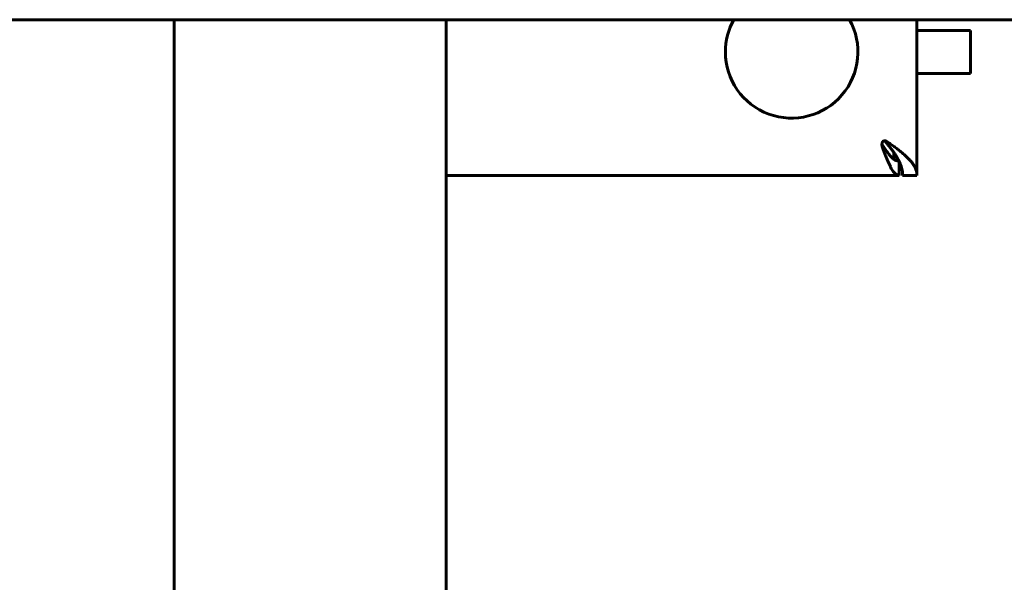
# Model space of a CAD drawing. Units: millimetres. Extents: x -2866 to 2866, y -2292 to 2292.
# Drawn here: x 681 to 956, y 346 to 504 of the extents above; entities that cross this region are included whole.
import ezdxf

# ---------------------------------------------------------------- set-up
doc = ezdxf.new("R2010")
doc.units = ezdxf.units.MM
doc.linetypes.add('K5LT_BASIC', pattern=[0])

msp = doc.modelspace()

# ---------------------------------------------------------------- linework, layer by layer
at = {"color": 150, "linetype": 'K5LT_BASIC', "lineweight": 60, "true_color": 0x0080ff}
for p, q in [((1356.74, 503.5), (-161.21, 503.5)), ((724.42, -503.5), (724.42, 503.5)), ((800.42, -503.5), (800.42, 503.5)), ((931.98, 503.5), (931.98, 460)), ((946.98, 500.5), (931.98, 500.5)), ((946.98, 488.5), (946.98, 500.5)), ((946.98, 488.5), (931.98, 488.5)), ((923, 469.66), (923, 469.66)), ((925.48, 464.55), (925.48, 466.46)), ((926.98, 463.98), (926.98, 460)), ((926.98, 460), (800.42, 460)), ((931.98, 460), (927.98, 460))]:
    msp.add_line(p, q, dxfattribs=at)
for centre, radius, start, end in [((896.98, 494.5), 18.5, 180, 29.12), ((896.98, 494.5), 18.5, 150.8803, 180), ((922.82, 468.98), 0.625, 194.1832, 211.6369)]:
    msp.add_arc(centre, radius, start, end, dxfattribs=at)
for points, knots in [([(922.2, 468.58), (922.2, 468.62), (922.2, 468.72), (922.22, 468.89), (922.27, 469.08), (922.34, 469.26), (922.41, 469.39), (922.46, 469.47), (922.48, 469.5)], [0, 0, 0, 0, 0.930874, 2.719471, 4.565678, 6.362767, 7.844221, 9, 9, 9, 9]), ([(922.29, 468.03), (922.26, 468.11), (922.22, 468.26), (922.2, 468.45), (922.2, 468.55), (922.2, 468.58)], [0, 0, 0, 0, 2.686211, 5.028889, 6, 6, 6, 6]), ([(922.48, 469.5), (922.52, 469.53), (922.62, 469.59), (922.75, 469.63), (922.88, 469.65), (922.95, 469.66), (923, 469.66)], [0, 0, 0, 0, 1.897529, 4.170739, 5.257687, 7, 7, 7, 7]), ([(923.07, 469.52), (923.05, 469.54), (923.01, 469.58), (922.94, 469.62), (922.89, 469.64), (922.86, 469.65)], [0, 0, 0, 0, 2.088942, 4.089009, 6, 6, 6, 6]), ([(923, 469.66), (923.04, 469.66), (923.12, 469.65), (923.23, 469.63), (923.36, 469.59), (923.44, 469.55), (923.49, 469.52)], [0, 0, 0, 0, 1.718087, 3.269149, 4.530253, 7, 7, 7, 7])]:
    msp.add_open_spline(points, degree=3, knots=knots, dxfattribs=at)
for points in [[(922.29, 468.65), (922.41, 468.45), (922.65, 468.06), (923.01, 467.5), (923.37, 466.95), (923.73, 466.44), (924.09, 465.96), (924.45, 465.52), (924.81, 465.13), (925.17, 464.79), (925.53, 464.51), (925.89, 464.28), (926.25, 464.12), (926.61, 464.02), (926.85, 464), (926.97, 464)], [(926.98, 460), (926.86, 460), (926.62, 460.04), (926.26, 460.21), (925.9, 460.48), (925.54, 460.87), (925.18, 461.36), (924.82, 461.94), (924.46, 462.62), (924.1, 463.37), (923.73, 464.2), (923.37, 465.09), (923.01, 466.03), (922.65, 467.02), (922.41, 467.69), (922.29, 468.03)], [(927.98, 460), (927.98, 460.24), (927.96, 460.73), (927.86, 461.46), (927.68, 462.2), (927.44, 462.93), (927.14, 463.66), (926.78, 464.39), (926.37, 465.12), (925.9, 465.86), (925.4, 466.59), (924.85, 467.32), (924.28, 468.05), (923.68, 468.78), (923.27, 469.27), (923.07, 469.52)], [(923.49, 469.52), (923.85, 469.27), (924.55, 468.78), (925.58, 468.05), (926.57, 467.32), (927.52, 466.59), (928.39, 465.86), (929.19, 465.12), (929.91, 464.39), (930.53, 463.66), (931.05, 462.93), (931.47, 462.2), (931.76, 461.46), (931.94, 460.73), (931.98, 460.24), (931.98, 460)]]:
    msp.add_open_spline(points, degree=3, dxfattribs=at)

doc.saveas('drawing.dxf')
